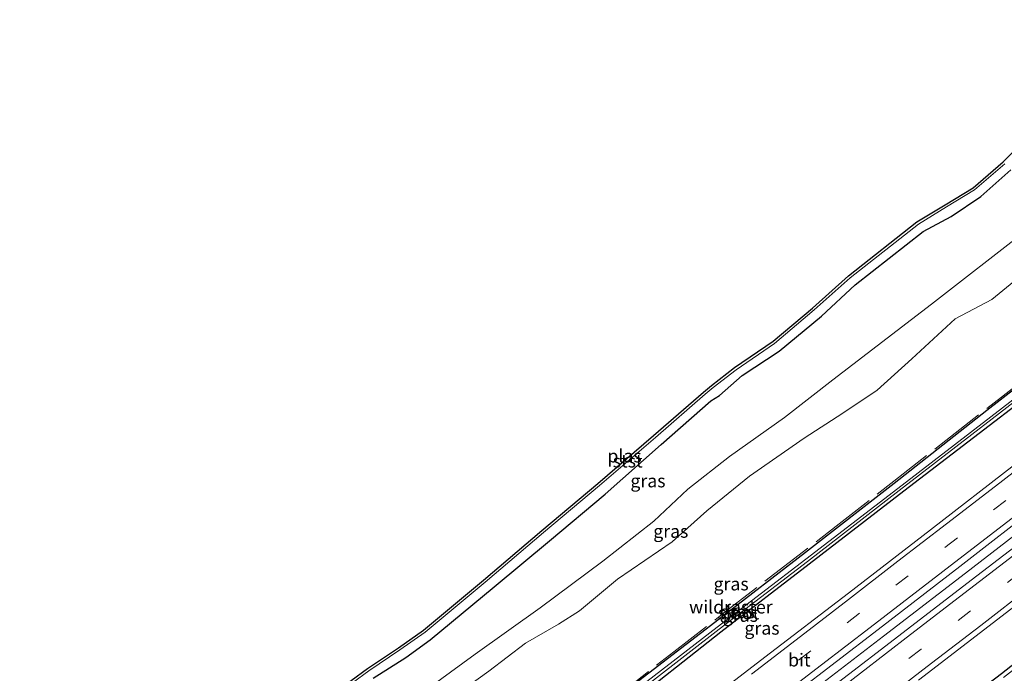
# Model space of a CAD drawing. Units: metres. Extents: x 249997 to 253698, y 465589 to 468751.
# Drawn here: x 251103 to 251293, y 466663 to 466789 of the extents above; entities that cross this region are included whole.
import ezdxf
from ezdxf.enums import TextEntityAlignment as Align

# ---------------------------------------------------------------- set-up
doc = ezdxf.new("R2010")
doc.units = ezdxf.units.M
doc.linetypes.add('IE-TERREINAFSCHEIDING', pattern=[10, 8, -2])
doc.linetypes.add('VW-3-9_STREEP', pattern=[12, 3, -9])
for name, color, linetype, lineweight in [('B-ME-BV-GELEIDECONSTRUCTIE-GELEIDERAIL-L-B1', 213, 'BV-GELEIDERAIL', 18), ('B-ME-GW-INSTEEKWATERGANG-L-B1', 10, 'Continuous', 25), ('B-ME-GW-KRUINLIJN-L-B1', 93, 'Continuous', 18), ('B-ME-GW-TEENLIJN-L-B1', 93, 'Continuous', 18), ('B-ME-IE-GRASLAND-GV-B6', 93, 'Continuous', 18), ('B-ME-IE-TERREINAFSCHEIDING-RASTERHEKWERK-L-B1', 8, 'IE-TERREINAFSCHEIDING', 18), ('B-ME-KG-KADASTRAAL-OPNAMEDTMGRENS-L-B1', 10, 'Continuous', 25), ('B-ME-OB-BEKLEDING-GV-B6', 253, 'Continuous', 18), ('B-ME-OG-WATER-GV-B6', 153, 'Continuous', 18), ('B-ME-VH-VERH_SOORT-BITUMEN-GV-B6', 8, 'IE-TERREINAFSCHEIDING-NATUURLIJK-HOUTWAL', 18), ('B-ME-VW-MARKERING-39STREEP-015-L-B1', 255, 'VW-3-9_STREEP', 18), ('B-ME-VW-MARKERING-STREEP-015-L-B1', 7, 'Continuous', 18)]:
    doc.layers.add(name, color=color, linetype=linetype, lineweight=lineweight)
doc.styles.add('NLCS-ISO', font='NLCS-ISO.TTF')
doc.linetypes.add('BV-GELEIDERAIL', pattern='A,10,-3,[108,NLCS.SHX,S=1,R=0,X=0,Y=0],-3', length=16)
doc.linetypes.add('IE-TERREINAFSCHEIDING-NATUURLIJK-HOUTWAL', pattern='A,7,-1.5,[67,NLCS.SHX,S=0.75,R=45,X=0,Y=0],-1.5,7,-1.5,[70,NLCS.SHX,S=0.75,R=0,X=0,Y=0],-1.5', length=20)

msp = doc.modelspace()

# ---------------------------------------------------------------- linework, layer by layer
at = {"layer": 'B-ME-BV-GELEIDECONSTRUCTIE-GELEIDERAIL-L-B1'}
msp.add_polyline3d([(251387.1845, 466760.6172, 28.126), (251371.245, 466748.361, 28.147), (251348.518, 466730.752, 28.171), (251332.737, 466718.557, 28.162), (251316.859, 466706.367, 28.168), (251301.015, 466694.124, 28.179), (251285.19, 466681.983, 28.171), (251269.401, 466669.827, 28.144), (251253.562, 466657.6, 28.136), (251237.686, 466645.435, 28.136), (251221.902, 466633.25, 28.141), (251206.078, 466621.103, 28.121), (251190.231, 466608.931, 28.152), (251174.361, 466596.674, 28.117), (251158.528, 466584.59, 28.118), (251142.682, 466572.411, 28.108), (251126.733, 466560.183, 28.131), (251124.0241, 466558.0926, 28.1322)], dxfattribs=at)
at = {"layer": 'B-ME-GW-INSTEEKWATERGANG-L-B1'}
for points in [[(251110.698, 466575.157, 27.019), (251127.503, 466588.078, 27.09), (251143.541, 466600.218, 27.002), (251160.66, 466613.731, 27.309), (251178.117, 466627.17, 27.234), (251199.635, 466643.952, 27.326), (251217.888, 466657.893, 27.275), (251237.738, 466673.185, 27.29), (251254.388, 466686.031, 27.333), (251271.486, 466699.291, 27.392), (251289.286, 466713.35, 27.662), (251306.427, 466726.644, 27.712), (251324.289, 466740.464, 27.709), (251342.442, 466754.303, 27.737), (251358.182, 466766.305, 27.741), (251369.416, 466774.872, 27.744)], [(251372.61, 466773.9, 26.856), (251358.824, 466763.376, 26.862), (251343.895, 466751.979, 26.869), (251326.672, 466738.744, 26.849), (251308.939, 466725.016, 26.839), (251290.864, 466711.132, 26.782), (251273.31, 466697.743, 26.816), (251255.097, 466683.662, 26.769), (251238.051, 466670.571, 26.78), (251218.879, 466655.459, 26.779), (251200.445, 466641.486, 26.817), (251181.082, 466626.3, 26.837), (251162.812, 466612.45, 26.827), (251145.564, 466599.126, 26.85), (251128.812, 466586.256, 26.872), (251111.853, 466573.314, 26.832)], [(251171.129, 466661.756, 25.932), (251177.419, 466665.717, 25.938), (251182.07, 466669.091, 25.949), (251194.436, 466679.299, 26.004), (251205.056, 466688.165, 25.91), (251215.8, 466697.146, 25.986), (251226.592, 466706.731, 25.959), (251236.168, 466715.127, 25.927), (251237.808, 466716.165, 25.877), (251242.206, 466720.045, 25.906), (251249.3, 466724.692, 25.954), (251257.477, 466731.463, 25.978), (251263.958, 466737.469, 25.95), (251277.046, 466747.776, 25.946), (251282.472, 466750.65, 26.006), (251288.17, 466754.495, 25.981), (251293.914, 466759.6, 26.01)], [(251405.482, 466750.434, 26.783), (251388.051, 466736.734, 26.772), (251371.659, 466724.248, 26.871), (251356.586, 466712.769, 26.916), (251340.836, 466700.168, 26.828), (251324.678, 466687.758, 26.787), (251308.609, 466675.446, 26.828), (251292.117, 466662.55, 26.788), (251276.379, 466650.555, 26.801), (251259.183, 466637.318, 26.832), (251242.749, 466624.541, 26.757), (251226.114, 466611.883, 26.803), (251209.657, 466599.353, 26.86), (251193.554, 466586.994, 26.873), (251176.015, 466573.532, 26.887), (251160.398, 466561.286, 26.767), (251142.895, 466547.932, 26.806)]]:
    msp.add_polyline3d(points, dxfattribs=at)
at = {"layer": 'B-ME-GW-KRUINLIJN-L-B1'}
msp.add_polyline3d([(251189.276, 466660.152, 27.017), (251193.404, 466663.089, 27.059), (251200.477, 466668.479, 27.124), (251206.843, 466672.152, 27.457), (251210.881, 466674.712, 27.557), (251218.191, 466680.779, 27.499), (251228.739, 466687.987, 27.781), (251235.388, 466693.93, 27.92), (251243.602, 466700.664, 27.804), (251254.135, 466707.945, 27.96), (251261.567, 466712.755, 28.265), (251268.205, 466717.194, 28.331), (251274.878, 466723.26, 28.187), (251283.188, 466730.916, 27.905), (251290.291, 466734.661, 28.217), (251294.494, 466738.134, 28.166), (251301.41, 466744.599, 27.873), (251317.926, 466757.441, 27.776), (251335.797, 466771.039, 27.874), (251353.856, 466784.621, 27.773)], dxfattribs=at)
at = {"layer": 'B-ME-GW-TEENLIJN-L-B1'}
msp.add_polyline3d([(251350.114, 466788.537, 26.059), (251333.926, 466776.399, 26.007), (251315.82, 466762.669, 26.091), (251296.815, 466747.892, 26.054), (251278.686, 466733.748, 26.128), (251259.634, 466719.182, 26.149), (251250.37, 466711.943, 26.121), (251239.779, 466704.429, 26.028), (251231.739, 466698.115, 26.052), (251225.194, 466691.949, 25.963), (251215.341, 466684.256, 26.032), (251203.28, 466675.275, 25.942), (251190.787, 466666.331, 25.926), (251179.567, 466658.233, 25.982), (251167.222, 466648.712, 25.948), (251155.477, 466639.748, 25.892), (251146.267, 466631.607, 26.106), (251135.693, 466623.496, 26.031), (251118.851, 466610.27, 26.037), (251103.033, 466598.583, 26.063)], dxfattribs=at)
at = {"layer": 'B-ME-IE-GRASLAND-GV-B6'}
for points in [[(251217.888, 466657.893, 27.275), (251237.738, 466673.185, 27.29), (251254.388, 466686.031, 27.333), (251271.486, 466699.291, 27.392), (251289.286, 466713.35, 27.662), (251306.427, 466726.644, 27.712), (251324.289, 466740.464, 27.709), (251342.442, 466754.303, 27.737), (251358.182, 466766.305, 27.741), (251369.416, 466774.872, 27.744), (251371.828, 466774.92, 26.222), (251359.191, 466765.276, 26.229), (251343.06, 466752.964, 26.238), (251325.943, 466739.699, 26.181), (251307.822, 466725.741, 26.218), (251290.086, 466712.069, 26.209), (251272.179, 466698.292, 26.228), (251254.434, 466684.654, 26.214), (251237.406, 466671.58, 26.202), (251218.187, 466656.739, 26.181)], [(251218.53, 466656.246, 26.241), (251237.774, 466671.174, 26.189), (251254.805, 466684.206, 26.232), (251272.416, 466697.893, 26.218), (251290.372, 466711.695, 26.197), (251308.144, 466725.419, 26.191), (251326.301, 466739.259, 26.188), (251343.403, 466752.589, 26.207), (251359.265, 466764.605, 26.214), (251372.151, 466774.367, 26.22), (251372.61, 466773.9, 26.856), (251358.824, 466763.376, 26.862), (251343.895, 466751.979, 26.869), (251326.672, 466738.744, 26.849), (251308.939, 466725.016, 26.839), (251290.864, 466711.132, 26.782), (251273.31, 466697.743, 26.816), (251255.097, 466683.662, 26.769), (251238.051, 466670.571, 26.78), (251218.879, 466655.459, 26.779)], [(251218.879, 466655.459, 26.779), (251238.051, 466670.571, 26.78), (251255.097, 466683.662, 26.769), (251273.31, 466697.743, 26.816), (251290.864, 466711.132, 26.782), (251308.939, 466725.016, 26.839), (251326.672, 466738.744, 26.849), (251343.895, 466751.979, 26.869), (251358.824, 466763.376, 26.862), (251372.61, 466773.9, 26.856), (251380.17, 466768.855, 27.242), (251364.963, 466756.845, 27.295), (251341.642, 466739.01, 27.252), (251326.034, 466726.928, 27.246), (251310.413, 466714.982, 27.247), (251294.702, 466702.873, 27.262), (251278.439, 466690.314, 27.26), (251262.641, 466678.106, 27.253), (251246.531, 466665.794, 27.241), (251230.971, 466653.771, 27.26)], [(251252.33, 466658.792, 27.508), (251268.4, 466671.117, 27.509), (251284.1, 466683.259, 27.509), (251299.998, 466695.56, 27.498), (251315.895, 466707.793, 27.512), (251331.699, 466719.947, 27.513), (251347.393, 466732.084, 27.51), (251370.287, 466749.736, 27.497), (251386.169, 466761.987, 27.506), (251388.19, 466759.261, 27.459), (251372.191, 466747.075, 27.504), (251349.585, 466729.384, 27.508), (251333.887, 466717.303, 27.501), (251317.983, 466705.018, 27.503), (251302.138, 466692.767, 27.5), (251286.271, 466680.606, 27.488), (251270.702, 466668.6, 27.478), (251254.659, 466656.281, 27.48)], [(251171.129, 466661.756, 25.932), (251177.419, 466665.717, 25.938), (251182.07, 466669.091, 25.949), (251194.436, 466679.299, 26.004), (251205.056, 466688.165, 25.91), (251215.8, 466697.146, 25.986), (251226.592, 466706.731, 25.959), (251236.168, 466715.127, 25.927), (251237.808, 466716.165, 25.877), (251242.206, 466720.045, 25.906), (251249.3, 466724.692, 25.954), (251257.477, 466731.463, 25.978), (251263.958, 466737.469, 25.95), (251277.046, 466747.776, 25.946), (251282.472, 466750.65, 26.006), (251288.17, 466754.495, 25.981), (251293.914, 466759.6, 26.01)], [(251276.162, 466661.325, 27.28), (251292.24, 466673.74, 27.263), (251307.848, 466685.764, 27.254), (251323.344, 466697.692, 27.284), (251339.373, 466710.074, 27.293), (251355.16, 466722.202, 27.296), (251378.371, 466740.201, 27.301), (251393.978, 466752.252, 27.26), (251405.482, 466750.434, 26.783), (251388.051, 466736.734, 26.772), (251371.659, 466724.248, 26.871), (251356.586, 466712.769, 26.916), (251340.836, 466700.168, 26.828), (251324.678, 466687.758, 26.787), (251308.609, 466675.446, 26.828), (251292.117, 466662.55, 26.788)], [(251292.117, 466662.55, 26.788), (251308.609, 466675.446, 26.828), (251324.678, 466687.758, 26.787), (251340.836, 466700.168, 26.828), (251356.586, 466712.769, 26.916), (251371.659, 466724.248, 26.871), (251388.051, 466736.734, 26.772), (251405.482, 466750.434, 26.783), (251406.306, 466749.967, 26.279), (251388.353, 466736.143, 26.262), (251372.376, 466723.825, 26.297), (251357.347, 466712.111, 26.297), (251341.41, 466699.671, 26.184), (251324.793, 466686.892, 26.101), (251309.245, 466674.825, 26.092), (251292.501, 466661.884, 26.063)], [(251296.815, 466747.892, 26.054), (251278.686, 466733.748, 26.128), (251259.634, 466719.182, 26.149), (251250.37, 466711.943, 26.121), (251239.779, 466704.429, 26.028), (251231.739, 466698.115, 26.052), (251225.194, 466691.949, 25.963), (251215.341, 466684.256, 26.032), (251203.28, 466675.275, 25.942), (251190.787, 466666.331, 25.926), (251179.567, 466658.233, 25.982)], [(251179.567, 466658.233, 25.982), (251190.787, 466666.331, 25.926), (251203.28, 466675.275, 25.942), (251215.341, 466684.256, 26.032), (251225.194, 466691.949, 25.963), (251231.739, 466698.115, 26.052), (251239.779, 466704.429, 26.028), (251250.37, 466711.943, 26.121), (251259.634, 466719.182, 26.149), (251278.686, 466733.748, 26.128), (251296.815, 466747.892, 26.054)], [(251189.276, 466660.152, 27.017), (251193.404, 466663.089, 27.059), (251200.477, 466668.479, 27.124), (251206.843, 466672.152, 27.457), (251210.881, 466674.712, 27.557), (251218.191, 466680.779, 27.499), (251228.739, 466687.987, 27.781), (251235.388, 466693.93, 27.92), (251243.602, 466700.664, 27.804), (251254.135, 466707.945, 27.96), (251261.567, 466712.755, 28.265), (251268.205, 466717.194, 28.331), (251274.878, 466723.26, 28.187), (251283.188, 466730.916, 27.905), (251290.291, 466734.661, 28.217), (251294.494, 466738.134, 28.166)], [(251294.494, 466738.134, 28.166), (251290.291, 466734.661, 28.217), (251283.188, 466730.916, 27.905), (251274.878, 466723.26, 28.187), (251268.205, 466717.194, 28.331), (251261.567, 466712.755, 28.265), (251254.135, 466707.945, 27.96), (251243.602, 466700.664, 27.804), (251235.388, 466693.93, 27.92), (251228.739, 466687.987, 27.781), (251218.191, 466680.779, 27.499), (251210.881, 466674.712, 27.557), (251206.843, 466672.152, 27.457), (251200.477, 466668.479, 27.124), (251193.404, 466663.089, 27.059), (251189.276, 466660.152, 27.017)], [(251306.427, 466726.644, 27.712), (251289.286, 466713.35, 27.662), (251271.486, 466699.291, 27.392), (251254.388, 466686.031, 27.333), (251237.738, 466673.185, 27.29), (251217.888, 466657.893, 27.275)]]:
    msp.add_polyline3d(points, dxfattribs=at)
at = {"layer": 'B-ME-IE-TERREINAFSCHEIDING-RASTERHEKWERK-L-B1'}
msp.add_polyline3d([(251217.822, 466658.091, 27.291), (251229.021, 466666.813, 27.299), (251238.678, 466674.295, 27.322), (251248.512, 466681.911, 27.312), (251260.31, 466691.012, 27.36), (251271.429, 466699.669, 27.429), (251281.424, 466707.526, 27.601), (251292.119, 466715.87, 27.687), (251304.211, 466725.303, 27.724), (251316.035, 466734.51, 27.704), (251327.754, 466743.564, 27.701), (251338.474, 466751.822, 27.702), (251348.55, 466759.565, 27.742), (251359.174, 466767.749, 27.837), (251368.548, 466774.993, 27.777), (251368.8481, 466775.2278, 27.777)], dxfattribs=at)
at = {"layer": 'B-ME-KG-KADASTRAAL-OPNAMEDTMGRENS-L-B1'}
msp.add_polyline3d([(251163.716, 466658.947, 25.7), (251170.003, 466663.588, 25.7), (251175.983, 466667.61, 25.7), (251180.82, 466670.964, 25.7), (251192.345, 466680.606, 25.7), (251203.61, 466690.163, 25.7), (251214.388, 466699.219, 25.7), (251225.139, 466708.481, 25.7), (251234.719, 466716.786, 25.7), (251236.292, 466718.08, 25.7), (251240.743, 466721.538, 25.7), (251248.139, 466726.602, 25.7), (251255.735, 466733.013, 25.7), (251262.643, 466739.215, 25.7), (251275.838, 466749.601, 25.7), (251281.287, 466752.917, 25.7), (251286.664, 466756.158, 25.7), (251292.456, 466761.141, 25.7), (251299.593, 466768.361, 25.7)], dxfattribs=at)
at = {"layer": 'B-ME-OB-BEKLEDING-GV-B6'}
for points in [[(251164.004, 466658.538, 25.7), (251170.291, 466663.179, 25.7), (251176.265, 466667.197, 25.7), (251181.124, 466670.566, 25.7), (251192.667, 466680.224, 25.7), (251203.933, 466689.781, 25.7), (251214.712, 466698.838, 25.7), (251225.466, 466708.103, 25.7), (251235.042, 466716.404, 25.7), (251236.604, 466717.69, 25.7), (251241.038, 466721.134, 25.7), (251248.442, 466726.204, 25.7), (251256.063, 466732.636, 25.7), (251262.965, 466738.832, 25.7), (251276.124, 466749.19, 25.7), (251281.546, 466752.489, 25.7), (251286.958, 466755.752, 25.7), (251292.797, 466760.775, 25.7)], [(251293.914, 466759.6, 26.01), (251288.17, 466754.495, 25.981), (251282.472, 466750.65, 26.006), (251277.046, 466747.776, 25.946), (251263.958, 466737.469, 25.95), (251257.477, 466731.463, 25.978), (251249.3, 466724.692, 25.954), (251242.206, 466720.045, 25.906), (251237.808, 466716.165, 25.877), (251236.168, 466715.127, 25.927), (251226.592, 466706.731, 25.959), (251215.8, 466697.146, 25.986), (251205.056, 466688.165, 25.91), (251194.436, 466679.299, 26.004), (251182.07, 466669.091, 25.949), (251177.419, 466665.717, 25.938), (251171.129, 466661.756, 25.932)]]:
    msp.add_polyline3d(points, dxfattribs=at)
at = {"layer": 'B-ME-OG-WATER-GV-B6'}
for points in [[(251218.187, 466656.739, 26.181), (251237.406, 466671.58, 26.202), (251254.434, 466684.654, 26.214), (251272.179, 466698.292, 26.228), (251290.086, 466712.069, 26.209), (251307.822, 466725.741, 26.218), (251325.943, 466739.699, 26.181), (251343.06, 466752.964, 26.238), (251359.191, 466765.276, 26.229), (251371.828, 466774.92, 26.222), (251372.151, 466774.367, 26.22), (251359.265, 466764.605, 26.214), (251343.403, 466752.589, 26.207), (251326.301, 466739.259, 26.188), (251308.144, 466725.419, 26.191), (251290.372, 466711.695, 26.197), (251272.416, 466697.893, 26.218), (251254.805, 466684.206, 26.232), (251237.774, 466671.174, 26.189), (251218.53, 466656.246, 26.241)], [(251163.716, 466658.947, 25.7), (251170.003, 466663.588, 25.7), (251175.983, 466667.61, 25.7), (251180.82, 466670.964, 25.7), (251192.345, 466680.606, 25.7), (251203.61, 466690.163, 25.7), (251214.388, 466699.219, 25.7), (251225.139, 466708.481, 25.7), (251234.719, 466716.786, 25.7), (251236.292, 466718.08, 25.7), (251240.743, 466721.538, 25.7), (251248.139, 466726.602, 25.7), (251255.735, 466733.013, 25.7), (251262.643, 466739.215, 25.7), (251275.838, 466749.601, 25.7), (251281.287, 466752.917, 25.7), (251286.664, 466756.158, 25.7), (251292.456, 466761.141, 25.7), (251299.593, 466768.361, 25.7)], [(251292.797, 466760.775, 25.7), (251286.958, 466755.752, 25.7), (251281.546, 466752.489, 25.7), (251276.124, 466749.19, 25.7), (251262.965, 466738.832, 25.7), (251256.063, 466732.636, 25.7), (251248.442, 466726.204, 25.7), (251241.038, 466721.134, 25.7), (251236.604, 466717.69, 25.7), (251235.042, 466716.404, 25.7), (251225.466, 466708.103, 25.7), (251214.712, 466698.838, 25.7), (251203.933, 466689.781, 25.7), (251192.667, 466680.224, 25.7), (251181.124, 466670.566, 25.7), (251176.265, 466667.197, 25.7), (251170.291, 466663.179, 25.7), (251164.004, 466658.538, 25.7)]]:
    msp.add_polyline3d(points, dxfattribs=at)
at = {"layer": 'B-ME-VH-VERH_SOORT-BITUMEN-GV-B6'}
for points in [[(251230.971, 466653.771, 27.26), (251246.531, 466665.794, 27.241), (251262.641, 466678.106, 27.253), (251278.439, 466690.314, 27.26), (251294.702, 466702.873, 27.262), (251310.413, 466714.982, 27.247), (251326.034, 466726.928, 27.246), (251341.642, 466739.01, 27.252), (251364.963, 466756.845, 27.295), (251380.17, 466768.855, 27.242), (251386.169, 466761.987, 27.506), (251370.287, 466749.736, 27.497), (251347.393, 466732.084, 27.51), (251331.699, 466719.947, 27.513), (251315.895, 466707.793, 27.512), (251299.998, 466695.56, 27.498), (251284.1, 466683.259, 27.509), (251268.4, 466671.117, 27.509), (251252.33, 466658.792, 27.508)], [(251254.659, 466656.281, 27.48), (251270.702, 466668.6, 27.478), (251286.271, 466680.606, 27.488), (251302.138, 466692.767, 27.5), (251317.983, 466705.018, 27.503), (251333.887, 466717.303, 27.501), (251349.585, 466729.384, 27.508), (251372.191, 466747.075, 27.504), (251388.19, 466759.261, 27.459), (251393.978, 466752.252, 27.26), (251378.371, 466740.201, 27.301), (251355.16, 466722.202, 27.296), (251339.373, 466710.074, 27.293), (251323.344, 466697.692, 27.284), (251307.848, 466685.764, 27.254), (251292.24, 466673.74, 27.263), (251276.162, 466661.325, 27.28)]]:
    msp.add_polyline3d(points, dxfattribs=at)
at = {"layer": 'B-ME-VW-MARKERING-39STREEP-015-L-B1'}
for points in [[(251383.1292, 466765.4671, 27.4479), (251377.617, 466761.184, 27.442), (251368.196, 466753.942, 27.443), (251358.803, 466746.649, 27.447), (251349.413, 466739.489, 27.45), (251340.007, 466732.178, 27.453), (251330.592, 466724.957, 27.458), (251321.19, 466717.68, 27.46), (251311.811, 466710.447, 27.461), (251302.417, 466703.207, 27.467), (251292.999, 466695.969, 27.46), (251283.636, 466688.735, 27.463), (251274.18, 466681.469, 27.461), (251264.793, 466674.241, 27.458), (251255.397, 466667.013, 27.452), (251246.004, 466659.77, 27.454)], [(251391.1358, 466755.6938, 27.436), (251390.616, 466755.296, 27.436), (251381.201, 466747.998, 27.449), (251371.736, 466740.671, 27.484), (251362.163, 466733.274, 27.485), (251352.643, 466725.947, 27.478), (251343.167, 466718.61, 27.477), (251333.685, 466711.317, 27.481), (251324.17, 466703.948, 27.48), (251314.574, 466696.591, 27.484), (251305.172, 466689.328, 27.469), (251295.65, 466682.016, 27.466), (251286.163, 466674.692, 27.47), (251276.642, 466667.342, 27.463), (251267.145, 466660.054, 27.457)]]:
    msp.add_polyline3d(points, dxfattribs=at)
at = {"layer": 'B-ME-VW-MARKERING-STREEP-015-L-B1'}
for points in [[(251380.8725, 466768.0507, 27.361), (251375.513, 466763.888, 27.361), (251366.309, 466756.795, 27.354), (251356.632, 466749.274, 27.358), (251347.605, 466742.397, 27.354), (251338.13, 466735.03, 27.356), (251328.547, 466727.709, 27.359), (251319.195, 466720.429, 27.369), (251309.762, 466713.19, 27.375), (251300.348, 466705.941, 27.371), (251290.99, 466698.688, 27.367), (251281.574, 466691.439, 27.38), (251272.19, 466684.255, 27.364), (251262.679, 466676.903, 27.363), (251253.407, 466669.794, 27.359), (251243.966, 466662.516, 27.356)], [(251248.027, 466657.033, 27.557), (251257.489, 466664.292, 27.567), (251266.847, 466671.482, 27.571), (251276.101, 466678.641, 27.578), (251285.587, 466685.923, 27.563), (251295.007, 466693.163, 27.563), (251304.283, 466700.311, 27.568), (251313.77, 466707.6, 27.565), (251323.185, 466714.907, 27.568), (251332.657, 466722.195, 27.562), (251341.961, 466729.357, 27.554), (251351.36, 466736.58, 27.561), (251360.628, 466743.752, 27.56), (251370.243, 466751.172, 27.554), (251379.542, 466758.374, 27.552), (251385.3908, 466762.8779, 27.5539)], [(251255.685, 466655.513, 27.532), (251264.961, 466662.696, 27.522), (251274.604, 466670.124, 27.531), (251284.063, 466677.386, 27.538), (251293.662, 466684.793, 27.535), (251303.064, 466692.044, 27.547), (251312.737, 466699.442, 27.556), (251322.147, 466706.712, 27.551), (251331.558, 466713.994, 27.555), (251341.055, 466721.285, 27.551), (251350.592, 466728.661, 27.56), (251360.114, 466735.962, 27.556), (251369.698, 466743.375, 27.536), (251379.272, 466750.777, 27.529), (251388.677, 466758.075, 27.515), (251388.9782, 466758.3066, 27.515)], [(251393.3327, 466753.0334, 27.364), (251392.76, 466752.594, 27.364), (251383.388, 466745.286, 27.388), (251373.844, 466737.99, 27.399), (251364.22, 466730.505, 27.411), (251354.674, 466723.221, 27.409), (251345.187, 466715.851, 27.405), (251335.671, 466708.567, 27.403), (251326.157, 466701.152, 27.42), (251316.533, 466693.795, 27.392), (251307.247, 466686.574, 27.384), (251297.704, 466679.298, 27.387), (251288.159, 466671.887, 27.376), (251278.674, 466664.634, 27.378), (251269.087, 466657.22, 27.38)]]:
    msp.add_polyline3d(points, dxfattribs=at)

# ---------------------------------------------------------------- texts
at = {"layer": 'B-ME-IE-GRASLAND-GV-B6', "ltscale": 0.2, "style": 'NLCS-ISO'}
for p in [(251224.048, 466699.734), (251228.4445, 466690.029), (251240.057, 466679.889), (251241.263, 466674.515), (251241.854, 466673.8405), (251246.0115, 466671.3685)]:
    msp.add_text('gras', height=2.5, dxfattribs=at).set_placement(p, align=Align.MIDDLE_CENTER)
at = {"layer": 'B-ME-IE-TERREINAFSCHEIDING-RASTERHEKWERK-L-B1', "ltscale": 0.2, "style": 'NLCS-ISO'}
msp.add_text('wildraster', height=2.5, dxfattribs=at).set_placement((251240.009, 466675.4484), align=Align.MIDDLE_CENTER)
at = {"layer": 'B-ME-OB-BEKLEDING-GV-B6', "ltscale": 0.2, "style": 'NLCS-ISO'}
msp.add_text('stst', height=2.5, dxfattribs=at).set_placement((251220.1379, 466703.5613), align=Align.MIDDLE_CENTER)
at = {"layer": 'B-ME-OG-WATER-GV-B6', "ltscale": 0.2, "style": 'NLCS-ISO'}
for s, p in [('plas', (251219.538, 466704.529)), ('sloot', (251241.5008, 466674.317))]:
    msp.add_text(s, height=2.5, dxfattribs=at).set_placement(p, align=Align.MIDDLE_CENTER)
at = {"layer": 'B-ME-VH-VERH_SOORT-BITUMEN-GV-B6', "ltscale": 0.2, "style": 'NLCS-ISO'}
msp.add_text('bit', height=2.5, dxfattribs=at).set_placement((251253.2067, 466665.2366), align=Align.MIDDLE_CENTER)

doc.saveas('drawing.dxf')
